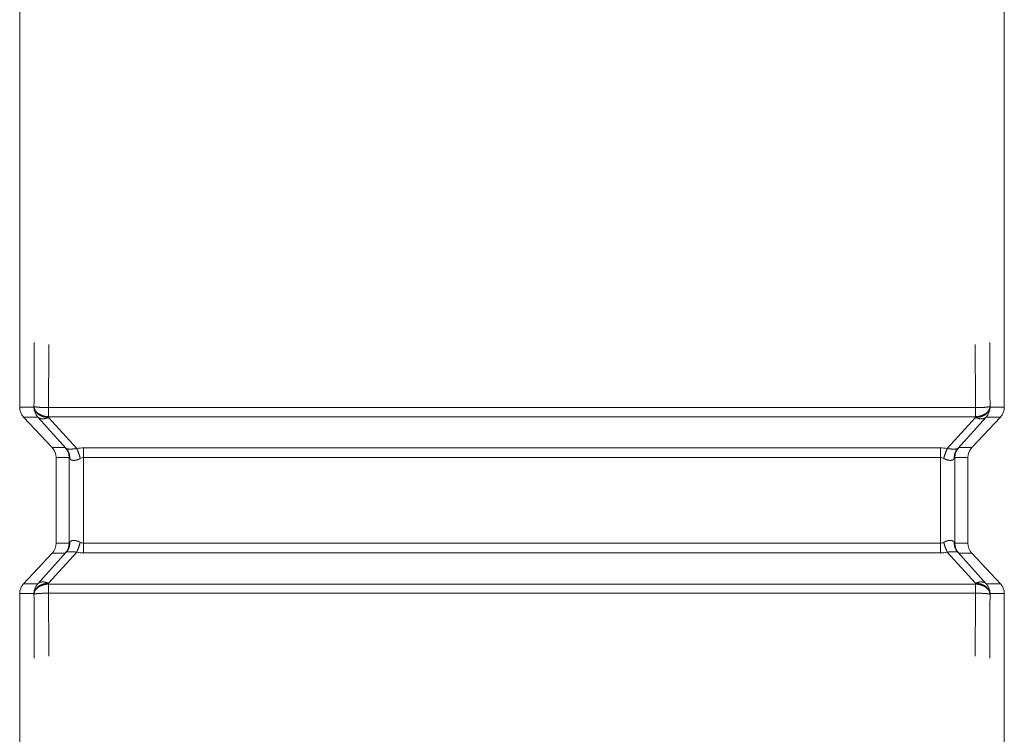
# Model space of a CAD drawing. Units: millimetres. Extents: x -283 to 3357, y -1635 to 3736.
# Drawn here: x 972 to 985, y 583 to 593 of the extents above; entities that cross this region are included whole.
import ezdxf

# ---------------------------------------------------------------- set-up
doc = ezdxf.new("R2010")
doc.units = ezdxf.units.MM
doc.header["$LTSCALE"] = 254
doc.layers.add('Visible Edges(A H Standard)', color=7, linetype='Continuous', lineweight=0)
doc.layers.add('Visible Tangent Edges(A H Standard)', color=7, linetype='Continuous', lineweight=0)

msp = doc.modelspace()

# ---------------------------------------------------------------- linework, layer by layer
at = {"layer": 'Visible Edges(A H Standard)', "color": 0, "lineweight": 0}
for p, q in [((971.505, 587.752), (971.505, 597.439)), ((985.005, 597.439), (985.005, 587.752)), ((971.559, 587.616), (971.951, 587.197)), ((984.951, 587.616), (984.559, 587.197)), ((972.005, 587.061), (972.005, 585.886)), ((984.505, 585.886), (984.505, 587.061)), ((971.559, 585.331), (971.951, 585.749)), ((984.951, 585.331), (984.559, 585.749)), ((971.505, 575.508), (971.505, 585.194)), ((985.005, 585.194), (985.005, 575.508))]:
    msp.add_line(p, q, dxfattribs=at)
at = {"layer": 'Visible Edges(A H Standard)', "color": 0, "lineweight": 0, "flags": 128}
for points in [[(971.505, 587.752, 0.190551), (971.559, 587.616, 0.190551)], [(984.951, 587.616, 0.190493), (985.005, 587.752, 0.190493)], [(972.005, 587.061, 0.190551), (971.951, 587.197, 0.190551)], [(984.559, 587.197, 0.190493), (984.505, 587.061, 0.190493)], [(971.951, 585.749, 0.190493), (972.005, 585.886, 0.190493)], [(984.505, 585.886, 0.190551), (984.559, 585.749, 0.190551)], [(971.559, 585.331, 0.190493), (971.505, 585.194, 0.190493)], [(985.005, 585.194, 0.190551), (984.951, 585.331, 0.190551)]]:
    msp.add_lwpolyline(points, format="xyb", dxfattribs=at)
at = {"layer": 'Visible Tangent Edges(A H Standard)', "color": 0, "lineweight": 0}
for p, q in [((971.701, 587.752), (971.505, 587.752)), ((971.701, 587.763), (971.701, 587.752)), ((984.609, 587.746), (971.901, 587.746)), ((971.901, 587.621), (971.901, 587.746)), ((984.609, 587.746), (984.609, 587.621)), ((984.809, 587.752), (984.809, 587.763)), ((985.005, 587.752), (984.809, 587.752)), ((971.559, 587.616), (971.755, 587.616)), ((971.755, 587.616), (972.144, 587.184)), ((971.901, 587.611), (971.901, 587.621)), ((971.901, 587.621), (984.609, 587.621)), ((972.287, 587.183), (971.901, 587.611)), ((984.609, 587.611), (984.223, 587.183)), ((984.366, 587.184), (984.755, 587.616)), ((984.609, 587.621), (984.609, 587.611)), ((984.755, 587.616), (984.951, 587.616)), ((972.128, 587.197), (971.951, 587.197)), ((972.382, 587.195), (972.382, 587.061)), ((984.128, 587.195), (972.382, 587.195)), ((984.128, 587.195), (984.128, 587.061)), ((984.559, 587.197), (984.382, 587.197)), ((972.005, 587.061), (972.182, 587.061)), ((972.382, 587.061), (984.128, 587.061)), ((984.328, 587.061), (984.505, 587.061)), ((972.182, 585.886), (972.005, 585.886)), ((972.382, 585.752), (972.382, 585.886)), ((984.128, 585.886), (972.382, 585.886)), ((984.128, 585.752), (984.128, 585.886)), ((984.505, 585.886), (984.328, 585.886)), ((972.144, 585.763), (971.755, 585.331)), ((971.901, 585.336), (972.287, 585.764)), ((971.951, 585.749), (972.128, 585.749)), ((972.382, 585.752), (984.128, 585.752)), ((984.223, 585.764), (984.609, 585.336)), ((984.755, 585.331), (984.366, 585.763)), ((984.382, 585.749), (984.559, 585.749)), ((971.755, 585.331), (971.559, 585.331)), ((971.901, 585.325), (971.901, 585.336)), ((971.901, 585.201), (971.901, 585.325)), ((984.609, 585.325), (971.901, 585.325)), ((984.609, 585.336), (984.609, 585.325)), ((984.609, 585.325), (984.609, 585.201)), ((984.951, 585.331), (984.755, 585.331)), ((971.505, 585.194), (971.701, 585.194)), ((971.701, 585.194), (971.701, 585.184)), ((971.901, 585.201), (984.609, 585.201)), ((984.809, 585.194), (985.005, 585.194)), ((984.809, 585.184), (984.809, 585.194))]:
    msp.add_line(p, q, dxfattribs=at)
at = {"layer": 'Visible Tangent Edges(A H Standard)', "color": 0, "lineweight": 0, "flags": 128}
for points in [[(971.705, 588.638, 0.000513), (971.701, 587.766), (971.701, 587.763)], [(971.904, 588.61, 0.00052), (971.901, 587.749), (971.901, 587.746)], [(984.609, 587.746), (984.609, 587.749, 0.00052), (984.606, 588.61, 0.00052)], [(984.809, 587.763), (984.809, 587.766, 0.000513), (984.805, 588.638, 0.000513)], [(971.701, 587.752, 0.19044), (971.755, 587.616, 0.19044)], [(984.755, 587.616, 0.190394), (984.809, 587.752, 0.190394)], [(972.182, 587.061, 0.19044), (972.128, 587.197, 0.19044)], [(972.144, 587.184), (972.141, 587.187, 0.026097), (972.133, 587.194), (972.13, 587.196, 0.119999), (972.128, 587.197), (972.128, 587.197)], [(972.382, 587.195), (972.381, 587.195, 0.060808), (972.288, 587.183), (972.287, 587.183)], [(984.223, 587.183), (984.222, 587.183, 0.060804), (984.129, 587.195), (984.128, 587.195)], [(984.382, 587.197, 0.190437), (984.328, 587.061, 0.190437)], [(984.382, 587.197, 0.105004), (984.381, 587.197), (984.38, 587.196, 0.040117), (984.377, 587.194), (984.374, 587.192, 0.009114), (984.367, 587.185), (984.366, 587.184), (984.366, 587.184)], [(972.182, 587.061, -0.247738), (972.183, 587.06), (972.184, 587.06, -0.043399), (972.185, 587.057), (972.186, 587.056, -0.01136), (972.19, 587.05), (972.19, 587.049), (972.19, 587.049)], [(972.182, 587.061, 0.000654), (972.182, 585.886, 0.000654)], [(972.335, 587.049), (972.335, 587.049, -0.117951), (972.382, 587.061), (972.382, 587.061)], [(972.382, 587.061, 0.000671), (972.382, 585.886, 0.000671)], [(984.128, 587.061), (984.128, 587.061, -0.116557), (984.175, 587.049), (984.175, 587.049)], [(984.128, 585.886, 0.000671), (984.128, 587.061, 0.000671)], [(984.32, 587.049), (984.321, 587.052, -0.043461), (984.325, 587.057), (984.326, 587.06, -0.05326), (984.327, 587.06), (984.327, 587.061, -0.321874), (984.328, 587.061), (984.328, 587.061)], [(984.328, 585.886, 0.000654), (984.328, 587.061, 0.000654)], [(972.128, 585.749, 0.190437), (972.182, 585.886, 0.190437)], [(972.19, 585.898), (972.189, 585.895, -0.043461), (972.185, 585.889), (972.184, 585.887, -0.05326), (972.183, 585.886), (972.183, 585.886, -0.321874), (972.182, 585.886), (972.182, 585.886)], [(972.382, 585.886), (972.382, 585.886, -0.116557), (972.335, 585.898), (972.335, 585.898)], [(984.175, 585.898), (984.175, 585.898, -0.117951), (984.128, 585.886), (984.128, 585.886)], [(984.328, 585.886, -0.247738), (984.327, 585.886), (984.326, 585.887, -0.043399), (984.325, 585.889), (984.324, 585.891, -0.01136), (984.32, 585.897), (984.32, 585.897), (984.32, 585.898)], [(984.328, 585.886, 0.19044), (984.382, 585.749, 0.19044)], [(972.128, 585.749, 0.105004), (972.129, 585.75), (972.13, 585.75, 0.040117), (972.133, 585.753), (972.135, 585.755, 0.009114), (972.143, 585.761), (972.144, 585.762), (972.144, 585.763)], [(972.287, 585.764), (972.288, 585.764, 0.060804), (972.381, 585.752), (972.382, 585.752)], [(984.128, 585.752), (984.129, 585.752, 0.060808), (984.222, 585.764), (984.223, 585.764)], [(984.366, 585.763), (984.369, 585.76, 0.026097), (984.377, 585.753), (984.38, 585.75, 0.119999), (984.382, 585.749), (984.382, 585.749)], [(971.755, 585.331, 0.190394), (971.701, 585.194, 0.190394)], [(984.809, 585.194, 0.19044), (984.755, 585.331, 0.19044)], [(971.701, 585.184), (971.701, 585.181, 0.000513), (971.705, 584.309, 0.000513)], [(971.901, 585.201), (971.901, 585.198, 0.00052), (971.904, 584.337, 0.00052)], [(984.606, 584.337, 0.00052), (984.609, 585.198), (984.609, 585.201)], [(984.805, 584.309, 0.000513), (984.809, 585.181), (984.809, 585.184)]]:
    msp.add_lwpolyline(points, format="xyb", dxfattribs=at)
at = {"layer": 'Visible Tangent Edges(A H Standard)', "color": 0, "lineweight": 0}
for points in [[(971.701, 587.763), (971.701, 587.762), (971.704, 587.76), (971.71, 587.758), (971.72, 587.756), (971.743, 587.753), (971.782, 587.749), (971.852, 587.746), (971.901, 587.746)], [(971.701, 587.763), (971.702, 587.744), (971.713, 587.717), (971.725, 587.698), (971.741, 587.68), (971.761, 587.664), (971.784, 587.65), (971.823, 587.632), (971.875, 587.622), (971.901, 587.621)], [(971.701, 587.752), (971.701, 587.734), (971.712, 587.707), (971.725, 587.688), (971.741, 587.669), (971.761, 587.653), (971.784, 587.639), (971.822, 587.622), (971.875, 587.611), (971.901, 587.611)], [(984.609, 587.746), (984.658, 587.746), (984.728, 587.749), (984.76, 587.752), (984.776, 587.754), (984.79, 587.756), (984.799, 587.758), (984.806, 587.76), (984.809, 587.762), (984.809, 587.763)], [(984.609, 587.621), (984.634, 587.622), (984.687, 587.632), (984.726, 587.65), (984.749, 587.664), (984.769, 587.68), (984.785, 587.698), (984.797, 587.717), (984.808, 587.744), (984.809, 587.763)], [(984.609, 587.611), (984.635, 587.611), (984.688, 587.622), (984.726, 587.639), (984.749, 587.653), (984.769, 587.669), (984.785, 587.688), (984.797, 587.707), (984.809, 587.734), (984.809, 587.752)], [(971.755, 587.616), (971.761, 587.609), (971.773, 587.602), (971.788, 587.596), (971.811, 587.592), (971.836, 587.592), (971.862, 587.597), (971.888, 587.605), (971.901, 587.611)], [(984.609, 587.611), (984.622, 587.605), (984.648, 587.597), (984.674, 587.592), (984.693, 587.592), (984.711, 587.593), (984.732, 587.599), (984.749, 587.609), (984.755, 587.616)], [(972.19, 587.049), (972.192, 587.071), (972.185, 587.111), (972.174, 587.139), (972.159, 587.168), (972.144, 587.184)], [(972.335, 587.049), (972.324, 587.093), (972.304, 587.146), (972.294, 587.17), (972.287, 587.183)], [(984.223, 587.183), (984.212, 587.16), (984.194, 587.115), (984.181, 587.071), (984.175, 587.049)], [(984.366, 587.184), (984.354, 587.171), (984.339, 587.147), (984.33, 587.126), (984.324, 587.104), (984.318, 587.071), (984.32, 587.049)], [(972.144, 585.763), (972.156, 585.775), (972.171, 585.8), (972.18, 585.82), (972.186, 585.842), (972.192, 585.875), (972.19, 585.898)], [(972.287, 585.764), (972.298, 585.787), (972.315, 585.832), (972.329, 585.876), (972.335, 585.898)], [(984.175, 585.898), (984.186, 585.853), (984.206, 585.801), (984.216, 585.777), (984.223, 585.764)], [(984.32, 585.898), (984.318, 585.875), (984.325, 585.835), (984.336, 585.807), (984.351, 585.778), (984.366, 585.763)], [(971.901, 585.336), (971.875, 585.335), (971.822, 585.325), (971.784, 585.308), (971.761, 585.294), (971.741, 585.277), (971.725, 585.259), (971.712, 585.24), (971.701, 585.213), (971.701, 585.194)], [(971.901, 585.325), (971.875, 585.325), (971.823, 585.314), (971.784, 585.297), (971.761, 585.283), (971.741, 585.267), (971.725, 585.249), (971.713, 585.23), (971.702, 585.202), (971.701, 585.184)], [(971.901, 585.336), (971.888, 585.341), (971.862, 585.35), (971.836, 585.355), (971.816, 585.355), (971.799, 585.354), (971.778, 585.347), (971.761, 585.337), (971.755, 585.331)], [(984.755, 585.331), (984.749, 585.337), (984.737, 585.345), (984.722, 585.351), (984.699, 585.355), (984.674, 585.355), (984.648, 585.35), (984.622, 585.341), (984.609, 585.336)], [(984.809, 585.194), (984.809, 585.213), (984.797, 585.24), (984.785, 585.259), (984.769, 585.277), (984.749, 585.294), (984.726, 585.308), (984.687, 585.325), (984.635, 585.335), (984.609, 585.336)], [(984.809, 585.184), (984.808, 585.202), (984.797, 585.23), (984.785, 585.249), (984.769, 585.267), (984.749, 585.283), (984.726, 585.297), (984.687, 585.314), (984.634, 585.325), (984.609, 585.325)], [(971.901, 585.201), (971.852, 585.201), (971.782, 585.197), (971.75, 585.195), (971.734, 585.193), (971.72, 585.191), (971.71, 585.189), (971.704, 585.187), (971.701, 585.185), (971.701, 585.184)], [(984.809, 585.184), (984.808, 585.185), (984.806, 585.186), (984.799, 585.189), (984.79, 585.191), (984.767, 585.194), (984.728, 585.197), (984.658, 585.201), (984.609, 585.201)]]:
    msp.add_open_spline(points, degree=2, dxfattribs=at)
for points, weights, knots in [([(972.287, 587.183), (972.286, 587.183), (972.286, 587.183), (972.279, 587.182), (972.271, 587.181), (972.27, 587.181), (972.269, 587.181), (972.263, 587.181), (972.258, 587.18), (972.253, 587.18), (972.246, 587.179), (972.239, 587.179), (972.232, 587.179), (972.227, 587.178), (972.223, 587.178), (972.218, 587.178), (972.217, 587.178), (972.215, 587.178), (972.208, 587.178), (972.201, 587.178), (972.198, 587.178), (972.194, 587.178), (972.181, 587.178), (972.177, 587.178), (972.174, 587.178), (972.171, 587.178), (972.167, 587.179), (972.154, 587.18), (972.153, 587.181), (972.151, 587.181), (972.15, 587.181), (972.149, 587.182), (972.147, 587.183), (972.145, 587.183), (972.144, 587.184), (972.144, 587.184), (972.144, 587.184), (972.144, 587.184)], [1, 1, 1, 0.999977496729, 1, 1, 1, 0.999982125817, 1, 1, 1, 1, 1, 1, 0.999968292714, 1, 1, 1, 0.999835936632, 1, 1, 1, 1, 1, 1, 1, 1, 1, 1, 1, 1, 1, 1, 1, 1, 1, 1, 1], [0, 0, 0, 1, 1, 2, 2, 3, 3, 4, 4, 5, 6, 7, 8, 8, 9, 9, 10, 10, 11, 11, 12, 12, 13, 14, 15, 16, 17, 18, 19, 20, 21, 22, 23, 24, 25, 25, 26, 26, 26]), ([(984.366, 587.184), (984.364, 587.183), (984.363, 587.182), (984.362, 587.182), (984.361, 587.182), (984.359, 587.181), (984.358, 587.181), (984.356, 587.18), (984.352, 587.18), (984.351, 587.18), (984.35, 587.18), (984.349, 587.179), (984.347, 587.179), (984.345, 587.179), (984.343, 587.179), (984.343, 587.179), (984.343, 587.179), (984.341, 587.178), (984.336, 587.178), (984.332, 587.178), (984.327, 587.178), (984.324, 587.178), (984.321, 587.178), (984.318, 587.178), (984.318, 587.178), (984.317, 587.178), (984.314, 587.177), (984.31, 587.178), (984.31, 587.178), (984.31, 587.178), (984.306, 587.178), (984.302, 587.178), (984.302, 587.178), (984.302, 587.178), (984.297, 587.178), (984.293, 587.178), (984.293, 587.178), (984.293, 587.178), (984.289, 587.178), (984.284, 587.178), (984.284, 587.178), (984.284, 587.178), (984.28, 587.178), (984.275, 587.179), (984.275, 587.179), (984.275, 587.179), (984.27, 587.179), (984.266, 587.179), (984.261, 587.18), (984.252, 587.18), (984.243, 587.181), (984.237, 587.182), (984.231, 587.182), (984.225, 587.183), (984.224, 587.183), (984.223, 587.183), (984.223, 587.183), (984.223, 587.183)], [1, 1, 1, 1, 1, 1, 1, 1, 1, 1, 1, 0.999696304914, 1, 0.999931927572, 1, 1, 1, 1, 1, 1, 1, 1, 0.999964687762, 1, 1, 1, 0.999972823644, 1, 1, 1, 0.999978167322, 1, 1, 1, 0.99998187095, 1, 1, 1, 0.999984493543, 1, 1, 1, 0.99998638407, 1, 1, 1, 0.999987717413, 1, 1, 1, 1, 1, 0.999979966864, 1, 1, 1, 1, 1], [0, 0, 0, 1, 2, 3, 4, 5, 6, 7, 7, 8, 8, 9, 9, 10, 10, 11, 11, 12, 13, 14, 15, 15, 16, 16, 17, 17, 18, 18, 19, 19, 20, 20, 21, 21, 22, 22, 23, 23, 24, 24, 25, 25, 26, 26, 27, 27, 28, 28, 29, 30, 31, 31, 32, 32, 33, 33, 34, 34, 34]), ([(972.19, 587.049), (972.19, 587.049), (972.19, 587.049), (972.191, 587.048), (972.192, 587.047), (972.192, 587.046), (972.193, 587.045), (972.193, 587.045), (972.193, 587.045), (972.194, 587.044), (972.194, 587.043), (972.195, 587.042), (972.196, 587.041), (972.197, 587.04), (972.198, 587.039), (972.198, 587.039), (972.198, 587.039), (972.199, 587.038), (972.199, 587.037), (972.199, 587.037), (972.199, 587.037), (972.2, 587.037), (972.201, 587.036), (972.201, 587.036), (972.201, 587.036), (972.202, 587.035), (972.203, 587.034), (972.203, 587.034), (972.203, 587.034), (972.204, 587.033), (972.205, 587.033), (972.205, 587.033), (972.205, 587.033), (972.206, 587.032), (972.207, 587.031), (972.207, 587.031), (972.207, 587.031), (972.209, 587.031), (972.21, 587.03), (972.21, 587.03), (972.21, 587.03), (972.211, 587.029), (972.212, 587.029), (972.212, 587.029), (972.212, 587.029), (972.213, 587.028), (972.214, 587.028), (972.214, 587.028), (972.214, 587.028), (972.216, 587.027), (972.217, 587.027), (972.217, 587.027), (972.217, 587.027), (972.218, 587.026), (972.22, 587.026), (972.22, 587.026), (972.22, 587.026), (972.221, 587.025), (972.223, 587.025), (972.223, 587.025), (972.223, 587.025), (972.224, 587.024), (972.226, 587.024), (972.226, 587.024), (972.226, 587.024), (972.228, 587.023), (972.23, 587.023), (972.23, 587.023), (972.23, 587.023), (972.232, 587.023), (972.234, 587.023), (972.234, 587.023), (972.234, 587.023), (972.236, 587.022), (972.238, 587.022), (972.238, 587.022), (972.238, 587.022), (972.24, 587.022), (972.242, 587.022), (972.242, 587.022), (972.242, 587.022), (972.244, 587.022), (972.246, 587.022), (972.246, 587.022), (972.246, 587.022), (972.248, 587.022), (972.25, 587.022), (972.25, 587.022), (972.25, 587.022), (972.252, 587.022), (972.254, 587.022), (972.254, 587.022), (972.254, 587.022), (972.256, 587.023), (972.259, 587.023), (972.259, 587.023), (972.259, 587.023), (972.261, 587.023), (972.263, 587.023), (972.263, 587.023), (972.263, 587.023), (972.266, 587.024), (972.268, 587.024), (972.268, 587.024), (972.268, 587.024), (972.27, 587.025), (972.273, 587.025), (972.273, 587.025), (972.273, 587.025), (972.275, 587.026), (972.277, 587.026), (972.277, 587.026), (972.278, 587.026), (972.28, 587.027), (972.282, 587.027), (972.284, 587.028), (972.288, 587.029), (972.29, 587.03), (972.292, 587.03), (972.295, 587.031), (972.295, 587.031), (972.296, 587.032), (972.299, 587.033), (972.302, 587.034), (972.302, 587.034), (972.302, 587.034), (972.305, 587.035), (972.308, 587.036), (972.308, 587.036), (972.309, 587.036), (972.312, 587.038), (972.315, 587.039), (972.315, 587.039), (972.315, 587.039), (972.318, 587.041), (972.322, 587.042), (972.322, 587.042), (972.322, 587.042), (972.325, 587.044), (972.328, 587.045), (972.328, 587.045), (972.328, 587.045), (972.331, 587.047), (972.334, 587.049), (972.334, 587.049), (972.335, 587.049)], [1, 1, 1, 0.999733060594, 1, 0.999689443769, 1, 1, 1, 0.999683619046, 1, 0.999679661882, 1, 0.999677272252, 1, 1, 1, 0.999677051409, 1, 1, 1, 0.999678844007, 1, 1, 1, 0.999682606981, 1, 1, 1, 0.999688237513, 1, 1, 1, 0.999695579631, 1, 1, 1, 0.999704434542, 1, 1, 1, 0.999714572808, 1, 1, 1, 0.99972574757, 1, 1, 1, 0.999737657921, 1, 1, 1, 0.999749881463, 1, 1, 1, 0.999664243479, 1, 1, 1, 0.999658342692, 1, 1, 1, 0.999694427892, 1, 1, 1, 0.999726575018, 1, 1, 1, 0.999755083448, 1, 1, 1, 0.999780269409, 1, 1, 1, 0.999802410328, 1, 1, 1, 0.999821808903, 1, 1, 1, 0.999838768824, 1, 1, 1, 0.999853580239, 1, 1, 1, 0.999866509938, 1, 1, 1, 0.999877803359, 1, 1, 1, 0.999887659857, 1, 1, 1, 0.999896329754, 1, 1, 1, 0.99990376324, 1, 1, 1, 1, 0.999883920042, 1, 1, 1, 0.999896232733, 1, 1, 1, 0.999906220837, 1, 1, 1, 0.999914543012, 1, 1, 1, 0.999921453392, 1, 1, 1, 0.999927324332, 1, 1, 1, 0.999944125914, 1, 1, 1], [0, 0, 0, 1, 1, 2, 2, 3, 3, 4, 4, 5, 5, 6, 6, 7, 7, 8, 8, 9, 9, 10, 10, 11, 11, 12, 12, 13, 13, 14, 14, 15, 15, 16, 16, 17, 17, 18, 18, 19, 19, 20, 20, 21, 21, 22, 22, 23, 23, 24, 24, 25, 25, 26, 26, 27, 27, 28, 28, 29, 29, 30, 30, 31, 31, 32, 32, 33, 33, 34, 34, 35, 35, 36, 36, 37, 37, 38, 38, 39, 39, 40, 40, 41, 41, 42, 42, 43, 43, 44, 44, 45, 45, 46, 46, 47, 47, 48, 48, 49, 49, 50, 50, 51, 51, 52, 52, 53, 53, 54, 54, 55, 55, 56, 56, 57, 57, 58, 59, 59, 60, 60, 61, 61, 62, 62, 63, 63, 64, 64, 65, 65, 66, 66, 67, 67, 68, 68, 69, 69, 70, 70, 71, 71, 72, 72, 73, 73, 73]), ([(984.175, 587.049), (984.176, 587.048), (984.177, 587.048), (984.18, 587.046), (984.183, 587.045), (984.187, 587.043), (984.191, 587.041), (984.194, 587.039), (984.197, 587.038), (984.2, 587.037), (984.2, 587.037), (984.2, 587.037), (984.203, 587.036), (984.205, 587.035), (984.205, 587.035), (984.205, 587.035), (984.208, 587.034), (984.21, 587.033), (984.212, 587.032), (984.214, 587.032), (984.216, 587.031), (984.218, 587.03), (984.218, 587.03), (984.218, 587.03), (984.221, 587.029), (984.223, 587.029), (984.223, 587.029), (984.223, 587.029), (984.225, 587.028), (984.227, 587.028), (984.227, 587.028), (984.227, 587.028), (984.229, 587.027), (984.232, 587.026), (984.232, 587.026), (984.232, 587.026), (984.234, 587.026), (984.236, 587.025), (984.236, 587.025), (984.236, 587.025), (984.238, 587.025), (984.24, 587.025), (984.24, 587.025), (984.24, 587.025), (984.242, 587.024), (984.244, 587.024), (984.244, 587.024), (984.244, 587.024), (984.246, 587.023), (984.248, 587.023), (984.248, 587.023), (984.248, 587.023), (984.25, 587.023), (984.252, 587.023), (984.252, 587.023), (984.252, 587.023), (984.254, 587.022), (984.256, 587.022), (984.256, 587.022), (984.256, 587.022), (984.258, 587.022), (984.26, 587.022), (984.26, 587.022), (984.26, 587.022), (984.262, 587.022), (984.264, 587.022), (984.264, 587.022), (984.264, 587.022), (984.266, 587.022), (984.267, 587.022), (984.268, 587.022), (984.268, 587.022), (984.269, 587.022), (984.271, 587.022), (984.272, 587.022), (984.275, 587.022), (984.277, 587.023), (984.28, 587.023), (984.282, 587.024), (984.285, 587.024), (984.287, 587.025), (984.289, 587.025), (984.292, 587.026), (984.293, 587.027), (984.293, 587.027), (984.293, 587.027), (984.294, 587.027), (984.295, 587.027), (984.295, 587.027), (984.295, 587.027), (984.296, 587.028), (984.297, 587.028), (984.297, 587.028), (984.297, 587.028), (984.298, 587.029), (984.299, 587.029), (984.299, 587.029), (984.299, 587.029), (984.3, 587.03), (984.301, 587.03), (984.301, 587.03), (984.301, 587.03), (984.302, 587.031), (984.303, 587.032), (984.304, 587.032), (984.305, 587.033), (984.305, 587.033), (984.305, 587.033), (984.306, 587.034), (984.307, 587.035), (984.308, 587.035), (984.308, 587.035), (984.309, 587.036), (984.31, 587.037), (984.31, 587.037), (984.31, 587.037), (984.311, 587.038), (984.312, 587.039), (984.312, 587.039), (984.312, 587.039), (984.313, 587.039), (984.313, 587.04), (984.314, 587.041), (984.315, 587.043), (984.316, 587.044), (984.317, 587.045), (984.317, 587.045), (984.317, 587.045), (984.318, 587.046), (984.318, 587.047), (984.318, 587.047), (984.318, 587.047), (984.319, 587.048), (984.32, 587.049), (984.32, 587.049), (984.32, 587.049)], [1, 1, 1, 0.999874329089, 1, 1, 1, 1, 0.999910699646, 1, 1, 1, 0.999945265546, 1, 1, 1, 0.999953533384, 1, 1, 1, 0.999941779378, 1, 1, 1, 0.999938003699, 1, 1, 1, 0.999933727356, 1, 1, 1, 0.999928874438, 1, 1, 1, 0.9999233644, 1, 1, 1, 0.99991710108, 1, 1, 1, 0.999909974071, 1, 1, 1, 0.999901856536, 1, 1, 1, 0.999892603784, 1, 1, 1, 0.999882051878, 1, 1, 1, 0.99987001718, 1, 1, 1, 0.999856296811, 1, 1, 1, 0.999840694219, 1, 1, 1, 0.999821674705, 1, 1, 1, 1, 1, 1, 1, 1, 1, 1, 1, 1, 1, 0.999814596436, 1, 1, 1, 0.999805315976, 1, 1, 1, 0.999796109734, 1, 1, 1, 0.999787103748, 1, 1, 1, 0.999778437779, 1, 0.999770412011, 1, 1, 1, 0.999309918405, 1, 1, 1, 0.999627368689, 1, 1, 1, 0.999626288841, 1, 1, 1, 0.999628030599, 1, 0.999632499886, 1, 0.999639626367, 1, 1, 1, 0.999649023866, 1, 1, 1, 0.999681525193, 1, 1, 1], [0, 0, 0, 1, 1, 2, 2, 3, 4, 4, 5, 5, 6, 6, 7, 7, 8, 8, 9, 9, 10, 10, 11, 11, 12, 12, 13, 13, 14, 14, 15, 15, 16, 16, 17, 17, 18, 18, 19, 19, 20, 20, 21, 21, 22, 22, 23, 23, 24, 24, 25, 25, 26, 26, 27, 27, 28, 28, 29, 29, 30, 30, 31, 31, 32, 32, 33, 33, 34, 34, 35, 35, 36, 36, 37, 37, 38, 39, 40, 41, 42, 43, 44, 45, 46, 46, 47, 47, 48, 48, 49, 49, 50, 50, 51, 51, 52, 52, 53, 53, 54, 54, 55, 55, 56, 56, 57, 57, 58, 58, 59, 59, 60, 60, 61, 61, 62, 62, 63, 63, 64, 64, 65, 65, 66, 66, 67, 67, 68, 68, 69, 69, 70, 70, 71, 71, 72, 72, 72]), ([(972.335, 585.898), (972.334, 585.898), (972.333, 585.899), (972.33, 585.901), (972.327, 585.902), (972.323, 585.904), (972.319, 585.906), (972.316, 585.907), (972.313, 585.908), (972.31, 585.91), (972.31, 585.91), (972.309, 585.91), (972.307, 585.911), (972.305, 585.912), (972.305, 585.912), (972.305, 585.912), (972.302, 585.913), (972.3, 585.914), (972.298, 585.914), (972.296, 585.915), (972.294, 585.916), (972.292, 585.917), (972.292, 585.917), (972.291, 585.917), (972.289, 585.917), (972.287, 585.918), (972.287, 585.918), (972.287, 585.918), (972.285, 585.919), (972.283, 585.919), (972.283, 585.919), (972.283, 585.919), (972.28, 585.92), (972.278, 585.92), (972.278, 585.92), (972.278, 585.92), (972.276, 585.921), (972.274, 585.921), (972.274, 585.921), (972.274, 585.921), (972.272, 585.922), (972.27, 585.922), (972.27, 585.922), (972.27, 585.922), (972.268, 585.923), (972.266, 585.923), (972.266, 585.923), (972.266, 585.923), (972.264, 585.923), (972.262, 585.924), (972.262, 585.924), (972.262, 585.924), (972.26, 585.924), (972.258, 585.924), (972.258, 585.924), (972.258, 585.924), (972.256, 585.924), (972.254, 585.924), (972.254, 585.924), (972.254, 585.924), (972.252, 585.925), (972.25, 585.925), (972.25, 585.925), (972.25, 585.925), (972.248, 585.925), (972.246, 585.925), (972.246, 585.925), (972.246, 585.925), (972.244, 585.925), (972.242, 585.925), (972.242, 585.925), (972.242, 585.925), (972.241, 585.925), (972.239, 585.925), (972.238, 585.924), (972.235, 585.924), (972.233, 585.924), (972.23, 585.924), (972.228, 585.923), (972.225, 585.923), (972.223, 585.922), (972.221, 585.921), (972.218, 585.921), (972.217, 585.92), (972.217, 585.92), (972.217, 585.92), (972.216, 585.92), (972.215, 585.919), (972.215, 585.919), (972.215, 585.919), (972.214, 585.919), (972.213, 585.918), (972.213, 585.918), (972.213, 585.918), (972.212, 585.918), (972.211, 585.917), (972.211, 585.917), (972.211, 585.917), (972.21, 585.917), (972.209, 585.916), (972.209, 585.916), (972.209, 585.916), (972.208, 585.916), (972.207, 585.915), (972.206, 585.915), (972.205, 585.914), (972.205, 585.914), (972.205, 585.914), (972.204, 585.913), (972.203, 585.912), (972.202, 585.912), (972.202, 585.912), (972.201, 585.911), (972.2, 585.91), (972.2, 585.91), (972.2, 585.91), (972.199, 585.909), (972.198, 585.908), (972.198, 585.908), (972.198, 585.908), (972.197, 585.907), (972.196, 585.906), (972.196, 585.905), (972.195, 585.904), (972.194, 585.903), (972.193, 585.902), (972.193, 585.902), (972.193, 585.902), (972.192, 585.901), (972.192, 585.9), (972.192, 585.9), (972.192, 585.9), (972.191, 585.899), (972.19, 585.898), (972.19, 585.898), (972.19, 585.898)], [1, 1, 1, 0.999874329095, 1, 1, 1, 1, 0.999910699645, 1, 1, 1, 0.999945265546, 1, 1, 1, 0.999953533383, 1, 1, 1, 0.999941779377, 1, 1, 1, 0.999938003697, 1, 1, 1, 0.99993372736, 1, 1, 1, 0.999928874438, 1, 1, 1, 0.999923364393, 1, 1, 1, 0.999917101088, 1, 1, 1, 0.999909974064, 1, 1, 1, 0.999901856544, 1, 1, 1, 0.999892603774, 1, 1, 1, 0.999882051887, 1, 1, 1, 0.999870017175, 1, 1, 1, 0.999856296808, 1, 1, 1, 0.999840694233, 1, 1, 1, 0.999821674692, 1, 1, 1, 1, 1, 1, 1, 1, 1, 1, 1, 1, 1, 0.999814596439, 1, 1, 1, 0.99980531598, 1, 1, 1, 0.999796109723, 1, 1, 1, 0.999787103752, 1, 1, 1, 0.99977843778, 1, 0.999770412015, 1, 1, 1, 0.999309918386, 1, 1, 1, 0.9996273687, 1, 1, 1, 0.999626288839, 1, 1, 1, 0.999628030596, 1, 0.999632499886, 1, 0.99963962637, 1, 1, 1, 0.999649023865, 1, 1, 1, 0.999681525195, 1, 1, 1], [0, 0, 0, 1, 1, 2, 2, 3, 4, 4, 5, 5, 6, 6, 7, 7, 8, 8, 9, 9, 10, 10, 11, 11, 12, 12, 13, 13, 14, 14, 15, 15, 16, 16, 17, 17, 18, 18, 19, 19, 20, 20, 21, 21, 22, 22, 23, 23, 24, 24, 25, 25, 26, 26, 27, 27, 28, 28, 29, 29, 30, 30, 31, 31, 32, 32, 33, 33, 34, 34, 35, 35, 36, 36, 37, 37, 38, 39, 40, 41, 42, 43, 44, 45, 46, 46, 47, 47, 48, 48, 49, 49, 50, 50, 51, 51, 52, 52, 53, 53, 54, 54, 55, 55, 56, 56, 57, 57, 58, 58, 59, 59, 60, 60, 61, 61, 62, 62, 63, 63, 64, 64, 65, 65, 66, 66, 67, 67, 68, 68, 69, 69, 70, 70, 71, 71, 72, 72, 72]), ([(984.32, 585.898), (984.32, 585.898), (984.32, 585.898), (984.319, 585.899), (984.318, 585.9), (984.318, 585.901), (984.317, 585.902), (984.317, 585.902), (984.317, 585.902), (984.316, 585.903), (984.316, 585.904), (984.315, 585.905), (984.314, 585.906), (984.313, 585.907), (984.312, 585.907), (984.312, 585.907), (984.312, 585.907), (984.311, 585.908), (984.311, 585.909), (984.311, 585.909), (984.311, 585.909), (984.31, 585.91), (984.309, 585.911), (984.309, 585.911), (984.309, 585.911), (984.308, 585.912), (984.307, 585.912), (984.307, 585.912), (984.307, 585.912), (984.306, 585.913), (984.305, 585.914), (984.305, 585.914), (984.305, 585.914), (984.304, 585.915), (984.302, 585.915), (984.302, 585.915), (984.302, 585.915), (984.301, 585.916), (984.3, 585.917), (984.3, 585.917), (984.3, 585.917), (984.299, 585.917), (984.298, 585.918), (984.298, 585.918), (984.298, 585.918), (984.297, 585.918), (984.295, 585.919), (984.295, 585.919), (984.295, 585.919), (984.294, 585.92), (984.293, 585.92), (984.293, 585.92), (984.293, 585.92), (984.292, 585.921), (984.29, 585.921), (984.29, 585.921), (984.29, 585.921), (984.289, 585.921), (984.287, 585.922), (984.287, 585.922), (984.287, 585.922), (984.285, 585.922), (984.284, 585.923), (984.284, 585.923), (984.284, 585.923), (984.282, 585.923), (984.28, 585.924), (984.28, 585.924), (984.28, 585.924), (984.278, 585.924), (984.276, 585.924), (984.276, 585.924), (984.276, 585.924), (984.274, 585.924), (984.272, 585.924), (984.272, 585.924), (984.272, 585.924), (984.27, 585.925), (984.268, 585.925), (984.268, 585.925), (984.268, 585.925), (984.266, 585.925), (984.264, 585.925), (984.264, 585.925), (984.264, 585.925), (984.262, 585.925), (984.26, 585.925), (984.26, 585.925), (984.26, 585.925), (984.258, 585.925), (984.256, 585.924), (984.256, 585.924), (984.256, 585.924), (984.253, 585.924), (984.251, 585.924), (984.251, 585.924), (984.251, 585.924), (984.249, 585.924), (984.247, 585.923), (984.247, 585.923), (984.247, 585.923), (984.244, 585.923), (984.242, 585.923), (984.242, 585.923), (984.242, 585.923), (984.24, 585.922), (984.237, 585.922), (984.237, 585.922), (984.237, 585.922), (984.235, 585.921), (984.233, 585.921), (984.232, 585.921), (984.232, 585.92), (984.23, 585.92), (984.228, 585.919), (984.226, 585.919), (984.222, 585.918), (984.22, 585.917), (984.217, 585.916), (984.215, 585.915), (984.215, 585.915), (984.214, 585.915), (984.211, 585.914), (984.208, 585.913), (984.208, 585.913), (984.208, 585.913), (984.205, 585.912), (984.201, 585.91), (984.201, 585.91), (984.201, 585.91), (984.198, 585.909), (984.195, 585.908), (984.195, 585.908), (984.195, 585.908), (984.192, 585.906), (984.188, 585.905), (984.188, 585.904), (984.188, 585.904), (984.185, 585.903), (984.182, 585.901), (984.182, 585.901), (984.182, 585.901), (984.179, 585.9), (984.175, 585.898), (984.175, 585.898), (984.175, 585.898)], [1, 1, 1, 0.999733060602, 1, 0.999689443755, 1, 1, 1, 0.999683619069, 1, 0.999679661848, 1, 0.999677272279, 1, 1, 1, 0.999677051398, 1, 1, 1, 0.999678844005, 1, 1, 1, 0.999682606994, 1, 1, 1, 0.999688237511, 1, 1, 1, 0.999695579627, 1, 1, 1, 0.999704434537, 1, 1, 1, 0.999714572816, 1, 1, 1, 0.999725747562, 1, 1, 1, 0.999737657926, 1, 1, 1, 0.99974988146, 1, 1, 1, 0.999664243483, 1, 1, 1, 0.99965834269, 1, 1, 1, 0.999694427896, 1, 1, 1, 0.999726575016, 1, 1, 1, 0.999755083451, 1, 1, 1, 0.999780269404, 1, 1, 1, 0.999802410328, 1, 1, 1, 0.999821808906, 1, 1, 1, 0.99983876882, 1, 1, 1, 0.999853580243, 1, 1, 1, 0.999866509935, 1, 1, 1, 0.999877803361, 1, 1, 1, 0.999887659855, 1, 1, 1, 0.999896329753, 1, 1, 1, 0.999903763244, 1, 1, 1, 1, 0.999883920042, 1, 1, 1, 0.999896232732, 1, 1, 1, 0.999906220837, 1, 1, 1, 0.999914543013, 1, 1, 1, 0.999921453392, 1, 1, 1, 0.999927324331, 1, 1, 1, 0.999944125914, 1, 1, 1], [0, 0, 0, 1, 1, 2, 2, 3, 3, 4, 4, 5, 5, 6, 6, 7, 7, 8, 8, 9, 9, 10, 10, 11, 11, 12, 12, 13, 13, 14, 14, 15, 15, 16, 16, 17, 17, 18, 18, 19, 19, 20, 20, 21, 21, 22, 22, 23, 23, 24, 24, 25, 25, 26, 26, 27, 27, 28, 28, 29, 29, 30, 30, 31, 31, 32, 32, 33, 33, 34, 34, 35, 35, 36, 36, 37, 37, 38, 38, 39, 39, 40, 40, 41, 41, 42, 42, 43, 43, 44, 44, 45, 45, 46, 46, 47, 47, 48, 48, 49, 49, 50, 50, 51, 51, 52, 52, 53, 53, 54, 54, 55, 55, 56, 56, 57, 57, 58, 59, 59, 60, 60, 61, 61, 62, 62, 63, 63, 64, 64, 65, 65, 66, 66, 67, 67, 68, 68, 69, 69, 70, 70, 71, 71, 72, 72, 73, 73, 73]), ([(972.144, 585.763), (972.146, 585.764), (972.147, 585.764), (972.148, 585.765), (972.149, 585.765), (972.151, 585.766), (972.152, 585.766), (972.154, 585.766), (972.158, 585.767), (972.159, 585.767), (972.16, 585.767), (972.161, 585.767), (972.163, 585.768), (972.165, 585.768), (972.167, 585.768), (972.167, 585.768), (972.167, 585.768), (972.169, 585.768), (972.174, 585.769), (972.178, 585.769), (972.183, 585.769), (972.188, 585.769), (972.188, 585.769), (972.189, 585.769), (972.193, 585.769), (972.196, 585.769), (972.2, 585.769), (972.204, 585.769), (972.204, 585.769), (972.204, 585.769), (972.208, 585.769), (972.212, 585.769), (972.212, 585.769), (972.213, 585.769), (972.217, 585.769), (972.221, 585.769), (972.221, 585.769), (972.221, 585.769), (972.226, 585.768), (972.23, 585.768), (972.23, 585.768), (972.23, 585.768), (972.235, 585.768), (972.239, 585.768), (972.239, 585.768), (972.239, 585.768), (972.244, 585.767), (972.254, 585.767), (972.26, 585.766), (972.266, 585.766), (972.272, 585.765), (972.273, 585.765), (972.273, 585.765), (972.28, 585.765), (972.287, 585.764), (972.287, 585.764), (972.287, 585.764)], [1, 1, 1, 1, 1, 1, 1, 1, 1, 1, 1, 0.999696304911, 1, 0.999931927575, 1, 1, 1, 1, 1, 1, 1, 1, 1, 1, 0.999952325534, 1, 0.999975751694, 1, 1, 1, 0.999980181585, 1, 1, 1, 0.999983293693, 1, 1, 1, 0.999985510457, 1, 1, 1, 0.999987127585, 1, 1, 1, 1, 1, 1, 0.999979284809, 1, 1, 1, 0.999985363434, 1, 1, 1], [0, 0, 0, 1, 2, 3, 4, 5, 6, 7, 7, 8, 8, 9, 9, 10, 10, 11, 11, 12, 13, 14, 15, 15, 16, 16, 17, 17, 18, 18, 19, 19, 20, 20, 21, 21, 22, 22, 23, 23, 24, 24, 25, 25, 26, 26, 27, 27, 28, 29, 29, 30, 30, 31, 31, 32, 32, 33, 33, 33]), ([(984.223, 585.764), (984.229, 585.764), (984.235, 585.765), (984.236, 585.765), (984.237, 585.765), (984.242, 585.766), (984.248, 585.766), (984.253, 585.767), (984.258, 585.767), (984.258, 585.767), (984.258, 585.767), (984.264, 585.767), (984.269, 585.768), (984.274, 585.768), (984.278, 585.768), (984.282, 585.768), (984.287, 585.769), (984.288, 585.769), (984.29, 585.769), (984.297, 585.769), (984.304, 585.769), (984.311, 585.769), (984.318, 585.769), (984.319, 585.769), (984.32, 585.769), (984.329, 585.769), (984.333, 585.769), (984.336, 585.769), (984.339, 585.768), (984.343, 585.768), (984.356, 585.766), (984.357, 585.766), (984.359, 585.766), (984.36, 585.765), (984.361, 585.765), (984.363, 585.764), (984.365, 585.763), (984.365, 585.763), (984.366, 585.763), (984.366, 585.763), (984.366, 585.763)], [1, 0.999988518717, 1, 1, 1, 0.999980802416, 1, 1, 1, 1, 1, 0.999977478208, 1, 1, 1, 0.999971970499, 1, 1, 1, 0.999947609487, 1, 0.999876424414, 1, 1, 1, 1, 1, 1, 1, 1, 1, 1, 1, 1, 1, 1, 1, 1, 1, 1, 1], [0, 0, 0, 1, 1, 2, 2, 3, 3, 4, 4, 5, 5, 6, 6, 7, 7, 8, 8, 9, 9, 10, 10, 11, 11, 12, 12, 13, 14, 15, 16, 17, 18, 19, 20, 21, 22, 23, 24, 25, 25, 26, 26, 26])]:
    msp.add_rational_spline(points, weights, degree=2, knots=knots, dxfattribs=at)

doc.saveas('drawing.dxf')
